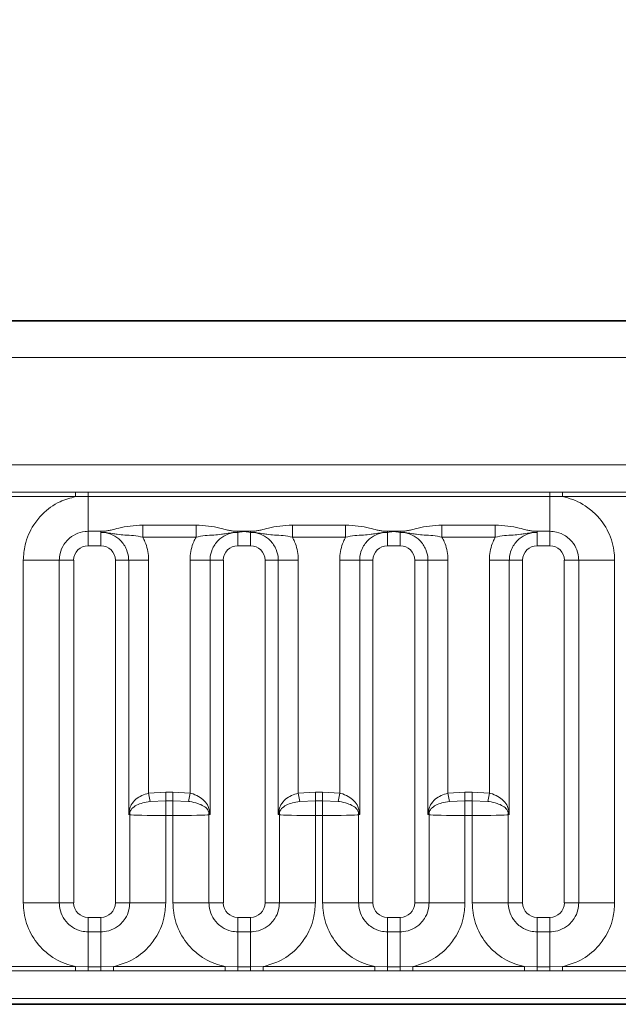
# Model space of a CAD drawing. Units: millimetres. Extents: x 15 to 416, y 5 to 292.
# Drawn here: x 104 to 108, y 191 to 198 of the extents above; entities that cross this region are included whole.
import ezdxf

# ---------------------------------------------------------------- set-up
doc = ezdxf.new("R2010")
doc.units = ezdxf.units.MM
doc.layers.add('DIMENSION', color=7, linetype='Continuous')
doc.styles.add('SLDTEXTSTYLE0', font='TXT', dxfattribs={"width": 0.605})
doc.dimstyles.new('SLDDIMSTYLE0', dxfattribs={"dimtxt": 2.5, "dimasz": 2.5, "dimexe": 0, "dimexo": 0.0625, "dimtad": 1, "dimlfac": 5, "dimrnd": 1e-09, "dimzin": 12, "dimdsep": 46, "dimtxsty": 'SLDTEXTSTYLE0', "dimsah": 1, "dimcen": 0.09, "dimadec": 0, "dimazin": 3, "dimtfac": 1, "dimtofl": 0, "dimtmove": 0, "dimatfit": 3, "dimfxl": 0, "dimfrac": 2, "dimtolj": 1, "dimtzin": 12, "dimarcsym": 0})

# ---------------------------------------------------------------- blocks, each defined once
blk = doc.blocks.new('_D')
at = {"layer": 'DIMENSION'}
for p, q in [((91.2838, 191.5805), (91.2838, 202.7575)), ((291.2838, 191.5805), (291.2838, 202.7575)), ((91.2838, 201.7575), (291.2838, 201.7575))]:
    blk.add_line(p, q, dxfattribs=at)
for points in [[(91.2838, 201.7575), (93.7838, 201.3729), (93.7838, 202.1422)], [(291.2838, 201.7575), (288.7838, 202.1422), (288.7838, 201.3729)]]:
    blk.add_solid(points, dxfattribs=at)
at = {"layer": 'DIMENSION', "insert": (187.4643, 204.9802), "char_height": 2.5, "attachment_point": 1, "style": 'SLDTEXTSTYLE0'}
blk.add_mtext('1000', dxfattribs=at)

msp = doc.modelspace()

# ---------------------------------------------------------------- linework, layer by layer
at = {"color": 7, "linetype": 'Continuous', "lineweight": 35}
for p, q in [((91.4338, 196.1805), (191.1338, 196.1805)), ((91.4373, 191.4796), (191.1303, 191.4796))]:
    msp.add_line(p, q, dxfattribs=at)
at = {"color": 8, "linetype": 'Continuous', "lineweight": 18}
for p, q in [((91.436, 196.1783), (191.1316, 196.1783)), ((191.1303, 195.9283), (91.4373, 195.9283)), ((92.333, 195.1909), (190.2345, 195.1909)), ((103.8188, 195.0021), (104.5888, 195.0021)), ((104.5888, 195.0021), (104.6753, 195.002)), ((104.5888, 194.9719), (104.5888, 195.0021)), ((104.6753, 195.002), (107.8523, 195.002)), ((104.6753, 194.9729), (104.6753, 195.002)), ((107.8523, 195.002), (107.9388, 195.0021)), ((107.8523, 194.9729), (107.8523, 195.002)), ((107.9388, 195.0021), (108.7088, 195.0021)), ((107.9388, 194.9719), (107.9388, 195.0021)), ((104.5888, 194.9719), (103.8188, 194.9719)), ((104.6753, 194.9729), (104.5888, 194.9719)), ((107.8523, 194.9729), (104.6753, 194.9729)), ((104.6753, 194.7329), (104.6753, 194.9729)), ((107.9388, 194.9719), (107.8523, 194.9729)), ((107.8523, 194.7329), (107.8523, 194.9729)), ((108.7088, 194.9719), (107.9388, 194.9719)), ((104.7623, 194.7329), (104.6753, 194.7329)), ((104.6753, 194.7329), (104.6753, 194.6339)), ((104.7623, 194.7255), (104.7623, 194.7329)), ((104.7623, 194.7255), (104.7623, 194.6339)), ((105.0503, 194.7751), (105.4173, 194.7751)), ((105.0503, 194.7751), (105.0503, 194.6931)), ((105.4173, 194.7751), (105.4173, 194.6931)), ((105.7053, 194.7329), (105.7488, 194.7329)), ((105.7053, 194.7329), (105.7053, 194.7255)), ((105.7053, 194.7255), (105.7053, 194.6339)), ((105.7488, 194.7329), (105.7923, 194.7329)), ((105.7488, 194.7329), (105.7488, 194.7321)), ((105.7923, 194.7329), (105.7923, 194.7255)), ((105.7923, 194.7255), (105.7923, 194.6339)), ((106.0803, 194.7751), (106.4473, 194.7751)), ((106.0803, 194.7751), (106.0803, 194.6931)), ((106.4473, 194.7751), (106.4473, 194.6931)), ((106.7353, 194.7329), (106.7788, 194.7329)), ((106.7353, 194.7329), (106.7353, 194.7255)), ((106.7353, 194.7255), (106.7353, 194.6339)), ((106.7788, 194.7329), (106.8223, 194.7329)), ((106.8223, 194.7329), (106.8223, 194.7255)), ((106.8223, 194.7255), (106.8223, 194.6339)), ((107.1103, 194.7751), (107.4773, 194.7751)), ((107.1103, 194.7751), (107.1103, 194.6931)), ((107.4773, 194.7751), (107.4773, 194.6931)), ((107.8523, 194.7329), (107.7653, 194.7329)), ((107.7653, 194.7329), (107.7653, 194.7255)), ((107.7653, 194.7255), (107.7653, 194.6339)), ((107.8523, 194.7329), (107.8523, 194.6339)), ((105.4173, 194.6931), (105.0503, 194.6931)), ((106.4473, 194.6931), (106.0803, 194.6931)), ((107.4773, 194.6931), (107.1103, 194.6931)), ((104.7623, 194.6339), (104.6753, 194.6339)), ((105.7923, 194.6339), (105.7053, 194.6339)), ((106.8223, 194.6339), (106.7353, 194.6339)), ((107.8523, 194.6339), (107.7653, 194.6339)), ((104.4764, 194.534), (104.2289, 194.534)), ((104.2289, 192.177), (104.2289, 194.534)), ((104.4764, 194.534), (104.4764, 192.177)), ((104.5754, 194.534), (104.4764, 194.534)), ((104.5754, 194.534), (104.5754, 192.177)), ((104.8622, 192.177), (104.8622, 194.534)), ((104.9539, 194.534), (104.8622, 194.534)), ((104.9539, 194.534), (105.0913, 194.534)), ((104.9539, 192.7849), (104.9539, 194.534)), ((105.0913, 194.534), (105.0913, 192.9322)), ((105.3762, 194.534), (105.5137, 194.534)), ((105.3762, 192.9322), (105.3762, 194.534)), ((105.5137, 194.534), (105.5137, 192.7849)), ((105.6054, 194.534), (105.5137, 194.534)), ((105.6054, 194.534), (105.6054, 192.177)), ((105.8922, 192.177), (105.8922, 194.534)), ((105.9839, 194.534), (105.8922, 194.534)), ((105.9839, 194.534), (106.1213, 194.534)), ((105.9839, 192.7849), (105.9839, 194.534)), ((106.1213, 194.534), (106.1213, 192.9322)), ((106.4062, 194.534), (106.5437, 194.534)), ((106.4062, 192.9322), (106.4062, 194.534)), ((106.5437, 194.534), (106.5437, 192.7849)), ((106.6354, 194.534), (106.5437, 194.534)), ((106.6354, 194.534), (106.6354, 192.177)), ((106.9222, 192.177), (106.9222, 194.534)), ((107.0139, 194.534), (106.9222, 194.534)), ((107.0139, 194.534), (107.1513, 194.534)), ((107.0139, 192.7849), (107.0139, 194.534)), ((107.1513, 194.534), (107.1513, 192.9322)), ((107.4362, 194.534), (107.5737, 194.534)), ((107.4362, 192.9322), (107.4362, 194.534)), ((107.5737, 194.534), (107.5737, 192.7849)), ((107.6654, 194.534), (107.5737, 194.534)), ((107.6654, 194.534), (107.6654, 192.177)), ((108.0512, 194.534), (107.9522, 194.534)), ((107.9522, 192.177), (107.9522, 194.534)), ((108.0512, 194.534), (108.2986, 194.534)), ((108.0512, 192.177), (108.0512, 194.534)), ((108.2986, 194.534), (108.2986, 192.177)), ((105.0913, 192.9322), (105.2086, 192.9383)), ((105.0913, 192.9322), (105.1013, 192.875)), ((105.2086, 192.9383), (105.2086, 192.8785)), ((105.2086, 192.9383), (105.2589, 192.9383)), ((105.2589, 192.9383), (105.3762, 192.9322)), ((105.2589, 192.9383), (105.2589, 192.8785)), ((105.3762, 192.9322), (105.3662, 192.875)), ((106.1213, 192.9322), (106.2386, 192.9383)), ((106.1213, 192.9322), (106.1313, 192.875)), ((106.2386, 192.9383), (106.2386, 192.8785)), ((106.2386, 192.9383), (106.2889, 192.9383)), ((106.2889, 192.9383), (106.4062, 192.9322)), ((106.2889, 192.9383), (106.2889, 192.8785)), ((106.4062, 192.9322), (106.3962, 192.875)), ((107.1513, 192.9322), (107.2686, 192.9383)), ((107.1513, 192.9322), (107.1613, 192.875)), ((107.2686, 192.9383), (107.2686, 192.8785)), ((107.2686, 192.9383), (107.3189, 192.9383)), ((107.3189, 192.9383), (107.4362, 192.9322)), ((107.3189, 192.9383), (107.3189, 192.8785)), ((107.4362, 192.9322), (107.4262, 192.875)), ((105.2086, 192.8785), (105.1013, 192.875)), ((105.2086, 192.8785), (105.2086, 192.7787)), ((105.2589, 192.8785), (105.2086, 192.8785)), ((105.2589, 192.8785), (105.2589, 192.7787)), ((105.3662, 192.875), (105.2589, 192.8785)), ((106.2386, 192.8785), (106.1313, 192.875)), ((106.2386, 192.8785), (106.2386, 192.7787)), ((106.2889, 192.8785), (106.2386, 192.8785)), ((106.2889, 192.8785), (106.2889, 192.7787)), ((106.3962, 192.875), (106.2889, 192.8785)), ((107.2686, 192.8785), (107.1613, 192.875)), ((107.2686, 192.8785), (107.2686, 192.7787)), ((107.3189, 192.8785), (107.2686, 192.8785)), ((107.3189, 192.8785), (107.3189, 192.7787)), ((107.4262, 192.875), (107.3189, 192.8785)), ((104.9612, 192.177), (104.9612, 192.7831)), ((105.2086, 192.7787), (105.2086, 192.177)), ((105.2589, 192.7787), (105.2086, 192.7787)), ((105.2589, 192.177), (105.2589, 192.7787)), ((105.5064, 192.7831), (105.5064, 192.177)), ((105.9912, 192.177), (105.9912, 192.7831)), ((106.2386, 192.7787), (106.2386, 192.177)), ((106.2889, 192.7787), (106.2386, 192.7787)), ((106.2889, 192.177), (106.2889, 192.7787)), ((106.5364, 192.7831), (106.5364, 192.177)), ((107.0212, 192.177), (107.0212, 192.7831)), ((107.2686, 192.7787), (107.2686, 192.177)), ((107.3189, 192.7787), (107.2686, 192.7787)), ((107.3189, 192.177), (107.3189, 192.7787)), ((107.5664, 192.7831), (107.5664, 192.177)), ((104.4764, 192.177), (104.2289, 192.177)), ((104.5754, 192.177), (104.4764, 192.177)), ((104.9612, 192.177), (104.8622, 192.177)), ((105.2086, 192.177), (104.9612, 192.177)), ((105.5064, 192.177), (105.2589, 192.177)), ((105.6054, 192.177), (105.5064, 192.177)), ((105.9912, 192.177), (105.8922, 192.177)), ((106.2386, 192.177), (105.9912, 192.177)), ((106.5364, 192.177), (106.2889, 192.177)), ((106.6354, 192.177), (106.5364, 192.177)), ((107.0212, 192.177), (106.9222, 192.177)), ((107.2686, 192.177), (107.0212, 192.177)), ((107.5664, 192.177), (107.3189, 192.177)), ((107.6654, 192.177), (107.5664, 192.177)), ((108.0512, 192.177), (107.9522, 192.177)), ((108.0512, 192.177), (108.2986, 192.177)), ((104.6753, 192.077), (104.6753, 191.9781)), ((104.6753, 192.077), (104.7623, 192.077)), ((104.7623, 192.077), (104.7623, 191.9781)), ((105.7053, 192.077), (105.7053, 191.9781)), ((105.7053, 192.077), (105.7923, 192.077)), ((105.7923, 192.077), (105.7923, 191.9781)), ((106.7353, 192.077), (106.7353, 191.9781)), ((106.7353, 192.077), (106.8223, 192.077)), ((106.8223, 192.077), (106.8223, 191.9781)), ((107.7653, 192.077), (107.7653, 191.9781)), ((107.7653, 192.077), (107.8523, 192.077)), ((107.8523, 192.077), (107.8523, 191.9781)), ((104.6753, 191.9781), (104.6753, 191.738)), ((104.6753, 191.9781), (104.7623, 191.9781)), ((104.7623, 191.9781), (104.7623, 191.738)), ((105.7053, 191.738), (105.7053, 191.9781)), ((105.7053, 191.9781), (105.7923, 191.9781)), ((105.7923, 191.738), (105.7923, 191.9781)), ((106.7353, 191.738), (106.7353, 191.9781)), ((106.7353, 191.9781), (106.8223, 191.9781)), ((106.8223, 191.738), (106.8223, 191.9781)), ((107.7653, 191.9781), (107.7653, 191.738)), ((107.7653, 191.9781), (107.8523, 191.9781)), ((107.8523, 191.9781), (107.8523, 191.738)), ((103.8188, 191.7391), (104.5888, 191.7391)), ((104.5888, 191.7089), (104.5888, 191.7391)), ((104.5888, 191.7391), (104.6753, 191.738)), ((104.6753, 191.709), (104.6753, 191.738)), ((104.6753, 191.738), (104.7623, 191.738)), ((104.7623, 191.738), (104.8488, 191.7391)), ((104.7623, 191.709), (104.7623, 191.738)), ((104.8488, 191.7089), (104.8488, 191.7391)), ((104.8488, 191.7391), (105.6188, 191.7391)), ((105.6188, 191.7089), (105.6188, 191.7391)), ((105.6188, 191.7391), (105.7053, 191.738)), ((105.7053, 191.709), (105.7053, 191.738)), ((105.7053, 191.738), (105.7923, 191.738)), ((105.7923, 191.738), (105.8788, 191.7391)), ((105.7923, 191.709), (105.7923, 191.738)), ((105.8788, 191.7089), (105.8788, 191.7391)), ((105.8788, 191.7391), (106.6488, 191.7391)), ((106.6488, 191.7089), (106.6488, 191.7391)), ((106.6488, 191.7391), (106.7353, 191.738)), ((106.7353, 191.709), (106.7353, 191.738)), ((106.7353, 191.738), (106.8223, 191.738)), ((106.8223, 191.738), (106.9088, 191.7391)), ((106.8223, 191.709), (106.8223, 191.738)), ((106.9088, 191.7089), (106.9088, 191.7391)), ((106.9088, 191.7391), (107.6788, 191.7391)), ((107.6788, 191.7089), (107.6788, 191.7391)), ((107.6788, 191.7391), (107.7653, 191.738)), ((107.7653, 191.709), (107.7653, 191.738)), ((107.7653, 191.738), (107.8523, 191.738)), ((107.8523, 191.738), (107.9388, 191.7391)), ((107.8523, 191.709), (107.8523, 191.738)), ((107.9388, 191.7089), (107.9388, 191.7391)), ((107.9388, 191.7391), (108.7088, 191.7391)), ((104.5888, 191.7089), (103.8188, 191.7089)), ((104.6753, 191.709), (104.5888, 191.7089)), ((104.7623, 191.709), (104.6753, 191.709)), ((104.8488, 191.7089), (104.7623, 191.709)), ((105.6188, 191.7089), (104.8488, 191.7089)), ((105.7053, 191.709), (105.6188, 191.7089)), ((105.7923, 191.709), (105.7053, 191.709)), ((105.8788, 191.7089), (105.7923, 191.709)), ((106.6488, 191.7089), (105.8788, 191.7089)), ((106.7353, 191.709), (106.6488, 191.7089)), ((106.8223, 191.709), (106.7353, 191.709)), ((106.9088, 191.7089), (106.8223, 191.709)), ((107.6788, 191.7089), (106.9088, 191.7089)), ((107.7653, 191.709), (107.6788, 191.7089)), ((107.8523, 191.709), (107.7653, 191.709)), ((107.9388, 191.7089), (107.8523, 191.709)), ((108.7088, 191.7089), (107.9388, 191.7089)), ((91.4373, 191.4796), (191.1303, 191.4796)), ((190.2345, 191.52), (92.333, 191.52))]:
    msp.add_line(p, q, dxfattribs=at)
for centre, radius, start, end in [((106.3634, 194.7327), 0.4154, 359.91666, 0.02565), ((104.9433, 192.7953), 0.0196, 11.46541, 43.66785), ((105.0622, 192.7826), 0.101, 170.55533, 179.71577), ((105.5242, 192.7953), 0.0196, 136.33215, 168.53459), ((105.4054, 192.7826), 0.101, 0.28423, 9.44467), ((105.9733, 192.7953), 0.0196, 11.46541, 43.66785), ((106.0922, 192.7826), 0.101, 170.55533, 179.71577), ((106.5542, 192.7953), 0.0196, 136.33215, 168.53459), ((106.4354, 192.7826), 0.101, 0.28423, 9.44467), ((107.0033, 192.7953), 0.0196, 11.46541, 43.66785), ((107.1222, 192.7826), 0.101, 170.55533, 179.71577), ((107.5842, 192.7953), 0.0196, 136.33215, 168.53459), ((107.4654, 192.7826), 0.101, 0.28423, 9.44467)]:
    msp.add_arc(centre, radius, start, end, dxfattribs=at)
for centre, major_axis, ratio, start_param, end_param in [((104.6754, 194.5338), (0.0708, -0.0708), 0.998783, 2.356803, 3.926382), ((104.7622, 194.5338), (0.0708, 0.0708), 0.998783, 5.498396, 7.067974), ((105.7054, 194.5338), (0.0708, -0.0708), 0.998783, 2.356803, 3.926382), ((105.7922, 194.5338), (0.0708, 0.0708), 0.998783, 5.498396, 7.067974), ((106.7354, 194.5338), (0.0708, -0.0708), 0.998783, 2.356803, 3.926382), ((106.8222, 194.5338), (0.0708, 0.0708), 0.998783, 5.498396, 7.067974), ((107.7654, 194.5338), (0.0708, -0.0708), 0.998783, 2.356803, 3.926382), ((107.8522, 194.5338), (0.0708, 0.0708), 0.998783, 5.498396, 7.067974), ((104.8622, 192.7821), (0.1, 0), 0.069842, 0.143348, 0.411517), ((105.2086, 192.7839), (0.25, 0), 0.020952, 3.28494, 4.712389), ((105.2589, 192.7839), (0.25, 0), 0.020952, 4.712389, 6.139838), ((105.6054, 192.7821), (0.1, 0), 0.069842, 2.730076, 2.998245), ((105.8922, 192.7821), (0.1, 0), 0.069842, 0.143348, 0.411517), ((106.2386, 192.7839), (0.25, 0), 0.020952, 3.28494, 4.712389), ((106.2889, 192.7839), (0.25, 0), 0.020952, 4.712389, 6.139838), ((106.6354, 192.7821), (0.1, 0), 0.069842, 2.730076, 2.998245), ((106.9222, 192.7821), (0.1, 0), 0.069842, 0.143348, 0.411517), ((107.2686, 192.7839), (0.25, 0), 0.020952, 3.28494, 4.712389), ((107.3189, 192.7839), (0.25, 0), 0.020952, 4.712389, 6.139838), ((107.6654, 192.7821), (0.1, 0), 0.069842, 2.730076, 2.998245), ((104.6754, 192.1771), (-0.0708, -0.0708), 0.998783, 5.498396, 7.067974), ((104.7622, 192.1771), (-0.0708, 0.0708), 0.998783, 2.356803, 3.926382), ((105.7054, 192.1771), (-0.0708, -0.0708), 0.998783, 5.498396, 7.067974), ((105.7922, 192.1771), (-0.0708, 0.0708), 0.998783, 2.356803, 3.926382), ((106.7354, 192.1771), (-0.0708, -0.0708), 0.998783, 5.498396, 7.067974), ((106.8222, 192.1771), (-0.0708, 0.0708), 0.998783, 2.356803, 3.926382), ((107.7654, 192.1771), (-0.0708, -0.0708), 0.998783, 5.498396, 7.067974), ((107.8522, 192.1771), (-0.0708, 0.0708), 0.998783, 2.356803, 3.926382)]:
    msp.add_ellipse(centre, major_axis=major_axis, ratio=ratio, start_param=start_param, end_param=end_param, dxfattribs=at)
for points, knots in [([(104.2289, 194.534), (104.2314, 194.5693), (104.2374, 194.6546), (104.2864, 194.764), (104.369, 194.8662), (104.4677, 194.9384), (104.5525, 194.9618), (104.5888, 194.9719)], [0, 0, 0, 0, 0.172764, 0.417722, 0.571, 0.81588, 1, 1, 1, 1]), ([(107.9388, 194.9719), (107.9449, 194.9705), (108, 194.9589), (108.0822, 194.9231), (108.1849, 194.8402), (108.262, 194.7311), (108.2958, 194.6168), (108.2981, 194.5504), (108.2986, 194.534)], [0, 0, 0, 0, 0.030979, 0.276013, 0.429338, 0.674294, 0.919249, 1, 1, 1, 1]), ([(104.6753, 194.7329), (104.668, 194.7326), (104.6384, 194.7316), (104.5875, 194.7166), (104.5388, 194.6822), (104.502, 194.6364), (104.4801, 194.5877), (104.4775, 194.5497), (104.4764, 194.534)], [0, 0, 0, 0, 0.070739, 0.285278, 0.499774, 0.634031, 0.848619, 1, 1, 1, 1]), ([(104.7623, 194.7329), (104.7648, 194.7329), (104.7714, 194.7329), (104.7871, 194.7337), (104.8081, 194.7364), (104.8409, 194.7433), (104.8908, 194.7562), (104.964, 194.7717), (105.021, 194.774), (105.0503, 194.7751)], [0, 0, 0, 0, 0.024176, 0.061598, 0.155585, 0.264312, 0.461669, 0.723559, 1, 1, 1, 1]), ([(105.0503, 194.6931), (105.0295, 194.6971), (104.9872, 194.7053), (104.9285, 194.7069), (104.8813, 194.7114), (104.8391, 194.7185), (104.8056, 194.7234), (104.7791, 194.7253), (104.7671, 194.7255), (104.7623, 194.7255)], [0, 0, 0, 0, 0.2065202, 0.4184466, 0.608117, 0.7385931, 0.8830049, 0.9524894, 1, 1, 1, 1]), ([(104.9539, 194.534), (104.9538, 194.5377), (104.9533, 194.5629), (104.9416, 194.6125), (104.9031, 194.6702), (104.8469, 194.7098), (104.7979, 194.7243), (104.7694, 194.7253), (104.7623, 194.7255)], [0, 0, 0, 0, 0.037381, 0.252125, 0.499739, 0.714317, 0.929177, 1, 1, 1, 1]), ([(105.4173, 194.7751), (105.4465, 194.774), (105.5036, 194.7717), (105.5768, 194.7562), (105.6266, 194.7433), (105.6595, 194.7364), (105.6805, 194.7337), (105.6962, 194.7329), (105.7027, 194.7329), (105.7053, 194.7329)], [0, 0, 0, 0, 0.276441, 0.538331, 0.735688, 0.844415, 0.938402, 0.975824, 1, 1, 1, 1]), ([(105.7053, 194.7255), (105.7004, 194.7255), (105.6885, 194.7253), (105.662, 194.7234), (105.6285, 194.7185), (105.5863, 194.7114), (105.5391, 194.7069), (105.4803, 194.7053), (105.4381, 194.6971), (105.4173, 194.6931)], [0, 0, 0, 0, 0.047511, 0.116995, 0.261407, 0.391883, 0.581553, 0.79348, 1, 1, 1, 1]), ([(105.7053, 194.7255), (105.6982, 194.7253), (105.6697, 194.7243), (105.6207, 194.7098), (105.5645, 194.6702), (105.5259, 194.6125), (105.5142, 194.5629), (105.5138, 194.5377), (105.5137, 194.534)], [0, 0, 0, 0, 0.070823, 0.285683, 0.500261, 0.747875, 0.962619, 1, 1, 1, 1]), ([(105.7488, 194.7321), (105.7473, 194.7319), (105.733, 194.7306), (105.7185, 194.7284), (105.7057, 194.7256), (105.7053, 194.7255)], [0, 0, 0, 0, 0.103247, 0.973469, 1, 1, 1, 1]), ([(105.7923, 194.7255), (105.7919, 194.7256), (105.7791, 194.7284), (105.7645, 194.7306), (105.7503, 194.7319), (105.7488, 194.7321)], [0, 0, 0, 0, 0.026531, 0.896753, 1, 1, 1, 1]), ([(105.7923, 194.7329), (105.7948, 194.7329), (105.8014, 194.7329), (105.8171, 194.7337), (105.8381, 194.7364), (105.8709, 194.7433), (105.9208, 194.7562), (105.994, 194.7717), (106.051, 194.774), (106.0803, 194.7751)], [0, 0, 0, 0, 0.024176, 0.061598, 0.155585, 0.264312, 0.461669, 0.723559, 1, 1, 1, 1]), ([(106.0803, 194.6931), (106.0595, 194.6971), (106.0172, 194.7053), (105.9585, 194.7069), (105.9113, 194.7114), (105.8691, 194.7185), (105.8356, 194.7234), (105.8091, 194.7253), (105.7971, 194.7255), (105.7923, 194.7255)], [0, 0, 0, 0, 0.2065202, 0.4184466, 0.608117, 0.7385931, 0.8830049, 0.9524894, 1, 1, 1, 1]), ([(105.9839, 194.534), (105.9838, 194.5377), (105.9833, 194.5629), (105.9716, 194.6125), (105.9331, 194.6702), (105.8769, 194.7098), (105.8279, 194.7243), (105.7994, 194.7253), (105.7923, 194.7255)], [0, 0, 0, 0, 0.0373811, 0.2521246, 0.4997394, 0.7143165, 0.9291772, 1, 1, 1, 1]), ([(106.4473, 194.7751), (106.4765, 194.774), (106.5336, 194.7717), (106.6068, 194.7562), (106.6566, 194.7433), (106.6895, 194.7364), (106.7105, 194.7337), (106.7262, 194.7329), (106.7327, 194.7329), (106.7353, 194.7329)], [0, 0, 0, 0, 0.2764411, 0.5383311, 0.7356884, 0.8444145, 0.9384022, 0.9758238, 1, 1, 1, 1]), ([(106.7353, 194.7255), (106.7304, 194.7255), (106.7185, 194.7253), (106.692, 194.7234), (106.6585, 194.7185), (106.6163, 194.7114), (106.5691, 194.7069), (106.5103, 194.7053), (106.4681, 194.6971), (106.4473, 194.6931)], [0, 0, 0, 0, 0.0475106, 0.1169951, 0.2614069, 0.391883, 0.5815534, 0.7934798, 1, 1, 1, 1]), ([(106.7353, 194.7255), (106.7282, 194.7253), (106.6997, 194.7243), (106.6507, 194.7098), (106.5945, 194.6702), (106.5559, 194.6125), (106.5442, 194.5629), (106.5438, 194.5377), (106.5437, 194.534)], [0, 0, 0, 0, 0.0708228, 0.2856835, 0.5002606, 0.7478754, 0.9626189, 1, 1, 1, 1]), ([(106.7788, 194.7321), (106.7773, 194.7319), (106.763, 194.7306), (106.7485, 194.7284), (106.7357, 194.7256), (106.7353, 194.7255)], [0, 0, 0, 0, 0.103247, 0.973469, 1, 1, 1, 1]), ([(106.8223, 194.7255), (106.8219, 194.7256), (106.8091, 194.7284), (106.7945, 194.7306), (106.7803, 194.7319), (106.7788, 194.7321)], [0, 0, 0, 0, 0.026531, 0.896753, 1, 1, 1, 1]), ([(106.8223, 194.7329), (106.8248, 194.7329), (106.8314, 194.7329), (106.8471, 194.7337), (106.8681, 194.7364), (106.9009, 194.7433), (106.9508, 194.7562), (107.024, 194.7717), (107.081, 194.774), (107.1103, 194.7751)], [0, 0, 0, 0, 0.024176, 0.061598, 0.155585, 0.264312, 0.461669, 0.723559, 1, 1, 1, 1]), ([(107.1103, 194.6931), (107.0895, 194.6971), (107.0472, 194.7053), (106.9885, 194.7069), (106.9413, 194.7114), (106.8991, 194.7185), (106.8656, 194.7234), (106.8391, 194.7253), (106.8271, 194.7255), (106.8223, 194.7255)], [0, 0, 0, 0, 0.20652, 0.418447, 0.608117, 0.738593, 0.883005, 0.952489, 1, 1, 1, 1]), ([(107.0139, 194.534), (107.0138, 194.5377), (107.0133, 194.5629), (107.0016, 194.6125), (106.9631, 194.6702), (106.9069, 194.7098), (106.8579, 194.7243), (106.8294, 194.7253), (106.8223, 194.7255)], [0, 0, 0, 0, 0.0373811, 0.2521246, 0.4997394, 0.7143165, 0.9291772, 1, 1, 1, 1]), ([(107.4773, 194.7751), (107.5065, 194.774), (107.5636, 194.7717), (107.6368, 194.7562), (107.6866, 194.7433), (107.7195, 194.7364), (107.7405, 194.7337), (107.7562, 194.7329), (107.7627, 194.7329), (107.7653, 194.7329)], [0, 0, 0, 0, 0.276441, 0.538331, 0.735688, 0.844415, 0.938402, 0.975824, 1, 1, 1, 1]), ([(107.7653, 194.7255), (107.7604, 194.7255), (107.7485, 194.7253), (107.722, 194.7234), (107.6885, 194.7185), (107.6463, 194.7114), (107.5991, 194.7069), (107.5403, 194.7053), (107.4981, 194.6971), (107.4773, 194.6931)], [0, 0, 0, 0, 0.047511, 0.116995, 0.261407, 0.391883, 0.581553, 0.79348, 1, 1, 1, 1]), ([(107.7653, 194.7255), (107.7582, 194.7253), (107.7297, 194.7243), (107.6807, 194.7098), (107.6245, 194.6702), (107.5859, 194.6125), (107.5742, 194.5629), (107.5738, 194.5377), (107.5737, 194.534)], [0, 0, 0, 0, 0.070823, 0.285683, 0.500261, 0.747875, 0.962619, 1, 1, 1, 1]), ([(108.0512, 194.534), (108.0509, 194.5413), (108.0499, 194.5709), (108.0349, 194.6218), (108.0005, 194.6705), (107.9548, 194.7073), (107.9061, 194.7291), (107.868, 194.7318), (107.8523, 194.7329)], [0, 0, 0, 0, 0.070739, 0.285278, 0.499774, 0.634031, 0.848619, 1, 1, 1, 1]), ([(105.0503, 194.6931), (105.0557, 194.6824), (105.0779, 194.639), (105.0904, 194.5836), (105.0912, 194.5404), (105.0913, 194.534)], [0, 0, 0, 0, 0.21645, 0.883842, 1, 1, 1, 1]), ([(105.3762, 194.534), (105.3764, 194.5404), (105.3772, 194.5836), (105.3897, 194.639), (105.4118, 194.6824), (105.4173, 194.6931)], [0, 0, 0, 0, 0.116158, 0.78355, 1, 1, 1, 1]), ([(106.0803, 194.6931), (106.0857, 194.6824), (106.1079, 194.639), (106.1204, 194.5836), (106.1212, 194.5404), (106.1213, 194.534)], [0, 0, 0, 0, 0.21645, 0.883842, 1, 1, 1, 1]), ([(106.4062, 194.534), (106.4064, 194.5404), (106.4072, 194.5836), (106.4197, 194.639), (106.4418, 194.6824), (106.4473, 194.6931)], [0, 0, 0, 0, 0.116158, 0.7835505, 1, 1, 1, 1]), ([(107.1103, 194.6931), (107.1157, 194.6824), (107.1379, 194.639), (107.1504, 194.5836), (107.1512, 194.5404), (107.1513, 194.534)], [0, 0, 0, 0, 0.2164495, 0.883842, 1, 1, 1, 1]), ([(107.4362, 194.534), (107.4364, 194.5404), (107.4372, 194.5836), (107.4497, 194.639), (107.4718, 194.6824), (107.4773, 194.6931)], [0, 0, 0, 0, 0.116158, 0.78355, 1, 1, 1, 1]), ([(104.9575, 192.8089), (104.9583, 192.8129), (104.9613, 192.8284), (104.9734, 192.8575), (105.0005, 192.8894), (105.0425, 192.917), (105.0752, 192.9272), (105.0913, 192.9322)], [0, 0, 0, 0, 0.061857, 0.23807, 0.51698, 0.762621, 1, 1, 1, 1]), ([(105.3762, 192.9322), (105.3787, 192.9316), (105.3991, 192.9264), (105.436, 192.9112), (105.4761, 192.8808), (105.5006, 192.8474), (105.5074, 192.8198), (105.5101, 192.8089)], [0, 0, 0, 0, 0.035394, 0.29915, 0.562109, 0.826272, 1, 1, 1, 1]), ([(105.9875, 192.8089), (105.9883, 192.8129), (105.9913, 192.8284), (106.0034, 192.8575), (106.0305, 192.8894), (106.0725, 192.917), (106.1052, 192.9272), (106.1213, 192.9322)], [0, 0, 0, 0, 0.061857, 0.23807, 0.51698, 0.762621, 1, 1, 1, 1]), ([(106.4062, 192.9322), (106.4087, 192.9316), (106.4291, 192.9264), (106.466, 192.9112), (106.5061, 192.8808), (106.5306, 192.8474), (106.5374, 192.8198), (106.5401, 192.8089)], [0, 0, 0, 0, 0.035394, 0.29915, 0.562109, 0.826272, 1, 1, 1, 1]), ([(107.0175, 192.8089), (107.0183, 192.8129), (107.0213, 192.8284), (107.0334, 192.8575), (107.0605, 192.8894), (107.1025, 192.917), (107.1352, 192.9272), (107.1513, 192.9322)], [0, 0, 0, 0, 0.061857, 0.23807, 0.51698, 0.762621, 1, 1, 1, 1]), ([(107.4362, 192.9322), (107.4387, 192.9316), (107.4591, 192.9264), (107.496, 192.9112), (107.5361, 192.8808), (107.5606, 192.8474), (107.5674, 192.8198), (107.5701, 192.8089)], [0, 0, 0, 0, 0.035394, 0.29915, 0.562109, 0.826272, 1, 1, 1, 1]), ([(105.1013, 192.875), (105.0838, 192.8721), (105.0494, 192.8663), (105.0062, 192.8498), (104.9791, 192.8305), (104.9665, 192.8124), (104.9633, 192.8018), (104.9626, 192.7992)], [0, 0, 0, 0, 0.270166, 0.53063, 0.802024, 0.953067, 1, 1, 1, 1]), ([(105.505, 192.7992), (105.5023, 192.8061), (105.4948, 192.8254), (105.4704, 192.8443), (105.4294, 192.863), (105.3911, 192.8717), (105.369, 192.8747), (105.3662, 192.875)], [0, 0, 0, 0, 0.140207, 0.389436, 0.662546, 0.958527, 1, 1, 1, 1]), ([(106.1313, 192.875), (106.1138, 192.8721), (106.0794, 192.8663), (106.0362, 192.8498), (106.0091, 192.8305), (105.9965, 192.8124), (105.9933, 192.8018), (105.9926, 192.7992)], [0, 0, 0, 0, 0.270166, 0.53063, 0.802024, 0.953067, 1, 1, 1, 1]), ([(106.535, 192.7992), (106.5323, 192.8061), (106.5248, 192.8254), (106.5004, 192.8443), (106.4594, 192.863), (106.4211, 192.8717), (106.399, 192.8747), (106.3962, 192.875)], [0, 0, 0, 0, 0.140207, 0.389436, 0.662546, 0.958527, 1, 1, 1, 1]), ([(107.1613, 192.875), (107.1438, 192.8721), (107.1094, 192.8663), (107.0662, 192.8498), (107.0391, 192.8305), (107.0265, 192.8124), (107.0233, 192.8018), (107.0226, 192.7992)], [0, 0, 0, 0, 0.270166, 0.53063, 0.802024, 0.953067, 1, 1, 1, 1]), ([(107.565, 192.7992), (107.5623, 192.8061), (107.5548, 192.8254), (107.5304, 192.8443), (107.4894, 192.863), (107.4511, 192.8717), (107.429, 192.8747), (107.4262, 192.875)], [0, 0, 0, 0, 0.140207, 0.389436, 0.662546, 0.958527, 1, 1, 1, 1]), ([(104.9539, 192.7849), (104.9539, 192.7853), (104.955, 192.7933), (104.9563, 192.8013), (104.9575, 192.8089)], [0, 0, 0, 0, 0.044516, 1, 1, 1, 1]), ([(104.9626, 192.7992), (104.9601, 192.7946), (104.9576, 192.7898), (104.954, 192.7851), (104.9539, 192.7849)], [0, 0, 0, 0, 0.969724, 1, 1, 1, 1]), ([(105.5137, 192.7849), (105.5136, 192.7851), (105.5099, 192.7898), (105.5074, 192.7946), (105.505, 192.7992)], [0, 0, 0, 0, 0.030276, 1, 1, 1, 1]), ([(105.5101, 192.8089), (105.5113, 192.8013), (105.5125, 192.7933), (105.5137, 192.7853), (105.5137, 192.7849)], [0, 0, 0, 0, 0.955484, 1, 1, 1, 1]), ([(105.9839, 192.7849), (105.9839, 192.7853), (105.985, 192.7933), (105.9863, 192.8013), (105.9875, 192.8089)], [0, 0, 0, 0, 0.044516, 1, 1, 1, 1]), ([(105.9926, 192.7992), (105.9901, 192.7946), (105.9876, 192.7898), (105.984, 192.7851), (105.9839, 192.7849)], [0, 0, 0, 0, 0.969724, 1, 1, 1, 1]), ([(106.5437, 192.7849), (106.5436, 192.7851), (106.5399, 192.7898), (106.5374, 192.7946), (106.535, 192.7992)], [0, 0, 0, 0, 0.030276, 1, 1, 1, 1]), ([(106.5401, 192.8089), (106.5413, 192.8013), (106.5425, 192.7933), (106.5437, 192.7853), (106.5437, 192.7849)], [0, 0, 0, 0, 0.955484, 1, 1, 1, 1]), ([(107.0139, 192.7849), (107.0139, 192.7853), (107.015, 192.7933), (107.0163, 192.8013), (107.0175, 192.8089)], [0, 0, 0, 0, 0.044516, 1, 1, 1, 1]), ([(107.0226, 192.7992), (107.0201, 192.7946), (107.0176, 192.7898), (107.014, 192.7851), (107.0139, 192.7849)], [0, 0, 0, 0, 0.969724, 1, 1, 1, 1]), ([(107.5737, 192.7849), (107.5736, 192.7851), (107.5699, 192.7898), (107.5674, 192.7946), (107.565, 192.7992)], [0, 0, 0, 0, 0.030276, 1, 1, 1, 1]), ([(107.5701, 192.8089), (107.5713, 192.8013), (107.5725, 192.7933), (107.5737, 192.7853), (107.5737, 192.7849)], [0, 0, 0, 0, 0.955484, 1, 1, 1, 1]), ([(104.5888, 191.7391), (104.5826, 191.7404), (104.5276, 191.752), (104.4453, 191.7879), (104.3427, 191.8707), (104.2656, 191.9799), (104.2318, 192.0941), (104.2295, 192.1605), (104.2289, 192.177)], [0, 0, 0, 0, 0.0309785, 0.2760126, 0.4293382, 0.6742942, 0.9192491, 1, 1, 1, 1]), ([(104.4764, 192.177), (104.4766, 192.1696), (104.4776, 192.14), (104.4927, 192.0891), (104.5271, 192.0405), (104.5728, 192.0037), (104.6215, 191.9818), (104.6596, 191.9792), (104.6753, 191.9781)], [0, 0, 0, 0, 0.070739, 0.285278, 0.499774, 0.634031, 0.848619, 1, 1, 1, 1]), ([(104.7623, 191.9781), (104.7696, 191.9783), (104.7992, 191.9793), (104.8501, 191.9944), (104.8988, 192.0288), (104.9356, 192.0745), (104.9574, 192.1232), (104.9601, 192.1612), (104.9612, 192.177)], [0, 0, 0, 0, 0.070739, 0.285278, 0.499774, 0.634031, 0.848619, 1, 1, 1, 1]), ([(105.2086, 192.177), (105.2062, 192.1417), (105.2002, 192.0563), (105.1512, 191.9469), (105.0686, 191.8447), (104.9699, 191.7725), (104.8851, 191.7491), (104.8488, 191.7391)], [0, 0, 0, 0, 0.172764, 0.417722, 0.571, 0.81588, 1, 1, 1, 1]), ([(105.6188, 191.7391), (105.6126, 191.7404), (105.5576, 191.752), (105.4753, 191.7879), (105.3727, 191.8707), (105.2956, 191.9799), (105.2618, 192.0941), (105.2595, 192.1605), (105.2589, 192.177)], [0, 0, 0, 0, 0.030979, 0.276013, 0.429338, 0.674294, 0.919249, 1, 1, 1, 1]), ([(105.5064, 192.177), (105.5066, 192.1696), (105.5076, 192.14), (105.5227, 192.0891), (105.5571, 192.0405), (105.6028, 192.0037), (105.6515, 191.9818), (105.6896, 191.9792), (105.7053, 191.9781)], [0, 0, 0, 0, 0.0707389, 0.2852783, 0.4997743, 0.6340311, 0.8486188, 1, 1, 1, 1]), ([(105.7923, 191.9781), (105.7996, 191.9783), (105.8292, 191.9793), (105.8801, 191.9944), (105.9288, 192.0288), (105.9656, 192.0745), (105.9874, 192.1232), (105.9901, 192.1612), (105.9912, 192.177)], [0, 0, 0, 0, 0.0707389, 0.2852783, 0.4997743, 0.6340311, 0.8486188, 1, 1, 1, 1]), ([(106.2386, 192.177), (106.2362, 192.1417), (106.2302, 192.0563), (106.1812, 191.9469), (106.0986, 191.8447), (105.9999, 191.7725), (105.9151, 191.7491), (105.8788, 191.7391)], [0, 0, 0, 0, 0.172764, 0.417722, 0.571, 0.81588, 1, 1, 1, 1]), ([(106.6488, 191.7391), (106.6426, 191.7404), (106.5876, 191.752), (106.5053, 191.7879), (106.4027, 191.8707), (106.3256, 191.9799), (106.2918, 192.0941), (106.2895, 192.1605), (106.2889, 192.177)], [0, 0, 0, 0, 0.030979, 0.276013, 0.429338, 0.674294, 0.919249, 1, 1, 1, 1]), ([(106.5364, 192.177), (106.5366, 192.1696), (106.5376, 192.14), (106.5527, 192.0891), (106.5871, 192.0405), (106.6328, 192.0037), (106.6815, 191.9818), (106.7196, 191.9792), (106.7353, 191.9781)], [0, 0, 0, 0, 0.0707389, 0.2852783, 0.4997743, 0.6340311, 0.8486188, 1, 1, 1, 1]), ([(106.8223, 191.9781), (106.8296, 191.9783), (106.8592, 191.9793), (106.9101, 191.9944), (106.9588, 192.0288), (106.9956, 192.0745), (107.0174, 192.1232), (107.0201, 192.1612), (107.0212, 192.177)], [0, 0, 0, 0, 0.070739, 0.285278, 0.499774, 0.634031, 0.848619, 1, 1, 1, 1]), ([(107.2686, 192.177), (107.2662, 192.1417), (107.2602, 192.0563), (107.2112, 191.9469), (107.1286, 191.8447), (107.0299, 191.7725), (106.9451, 191.7491), (106.9088, 191.7391)], [0, 0, 0, 0, 0.172764, 0.417722, 0.571, 0.81588, 1, 1, 1, 1]), ([(107.6788, 191.7391), (107.6726, 191.7404), (107.6176, 191.752), (107.5353, 191.7879), (107.4327, 191.8707), (107.3556, 191.9799), (107.3218, 192.0941), (107.3195, 192.1605), (107.3189, 192.177)], [0, 0, 0, 0, 0.030979, 0.276013, 0.429338, 0.674294, 0.919249, 1, 1, 1, 1]), ([(107.5664, 192.177), (107.5666, 192.1696), (107.5676, 192.14), (107.5827, 192.0891), (107.6171, 192.0405), (107.6628, 192.0037), (107.7115, 191.9818), (107.7496, 191.9792), (107.7653, 191.9781)], [0, 0, 0, 0, 0.070739, 0.285278, 0.499774, 0.634031, 0.848619, 1, 1, 1, 1]), ([(107.8523, 191.9781), (107.8596, 191.9783), (107.8892, 191.9793), (107.9401, 191.9944), (107.9888, 192.0288), (108.0256, 192.0745), (108.0474, 192.1232), (108.0501, 192.1612), (108.0512, 192.177)], [0, 0, 0, 0, 0.070739, 0.285278, 0.499774, 0.634031, 0.848619, 1, 1, 1, 1]), ([(108.2986, 192.177), (108.2962, 192.1417), (108.2902, 192.0563), (108.2412, 191.9469), (108.1586, 191.8447), (108.0599, 191.7725), (107.9751, 191.7491), (107.9388, 191.7391)], [0, 0, 0, 0, 0.172764, 0.417722, 0.571, 0.81588, 1, 1, 1, 1])]:
    msp.add_open_spline(points, degree=3, knots=knots, dxfattribs=at)

# ---------------------------------------------------------------- dimensions: what is measured, and where the dimension line sits
at = {"layer": 'DIMENSION'}
dim = msp.add_linear_dim(base=(291.2838, 201.7575), p1=(91.2838, 191.5805), p2=(291.2838, 191.5805), dimstyle='SLDDIMSTYLE0', dxfattribs=at)
dim.commit()
dim.dimension.update_dxf_attribs({"geometry": '_D', "text_midpoint": (191.2838, 201.7575), "dimtype": 160})

doc.saveas('drawing.dxf')
